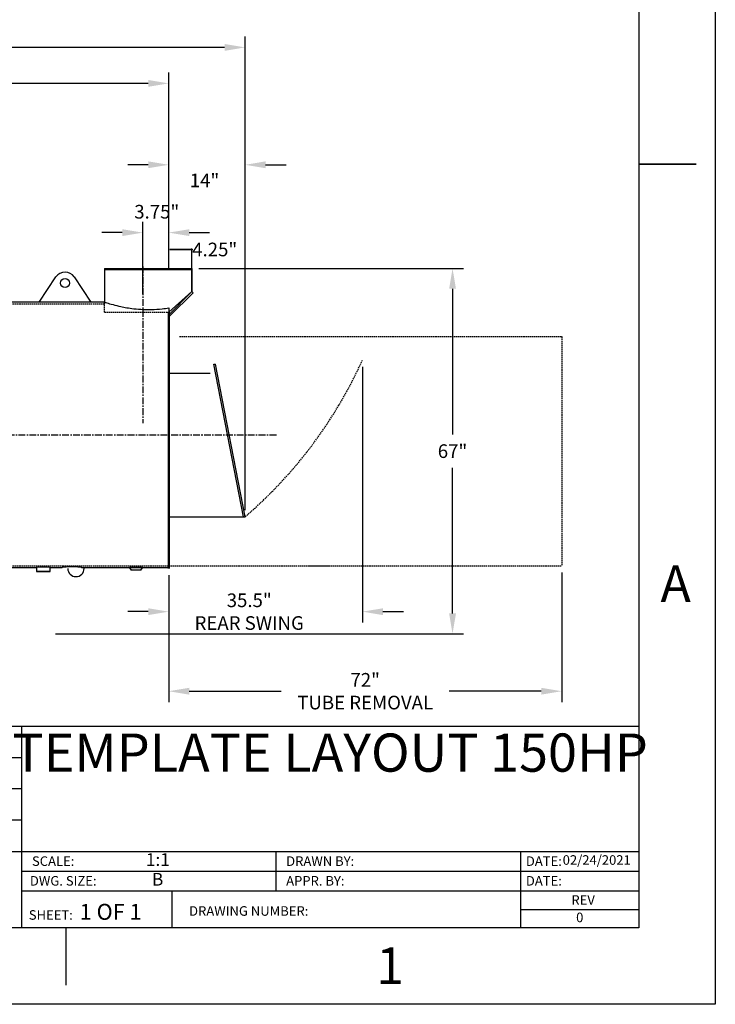
# Model space of a CAD drawing. Units: inches. Extents: x -31 to 445, y -7 to 301.
# Drawn here: x 318 to 445, y -7 to 173 of the extents above; entities that cross this region are included whole.
import ezdxf

# ---------------------------------------------------------------- set-up
doc = ezdxf.new("R2010")
doc.units = ezdxf.units.IN
doc.header["$MEASUREMENT"] = 0
doc.linetypes.add('CENTER', pattern=[2, 1.25, -0.25, 0.25, -0.25])
doc.linetypes.add('HIDDEN', pattern=[0.375, 0.25, -0.125])
doc.layers.add('1', color=7, linetype='Continuous', lineweight=50)
for name, color, linetype in [('3', 6, 'HIDDEN'), ('4', 1, 'Continuous'), ('5', 5, 'Continuous'), ('8', 1, 'CENTER')]:
    doc.layers.add(name, color=color, linetype=linetype)
doc.styles.add('SLDTEXTSTYLE0', font='TXT', dxfattribs={"width": 0.666667})
doc.styles.add('SLDTEXTSTYLE1', font='TXT', dxfattribs={"width": 0.75})
doc.styles.get("Standard").update_dxf_attribs({"font": 'arial.ttf'})
doc.dimstyles.get("Standard").update_dxf_attribs({"dimtxt": 0.18, "dimasz": 0.18, "dimexe": 0.18, "dimexo": 0.0625, "dimgap": 0.09, "dimtad": 0, "dimtih": 1, "dimtoh": 1, "dimdec": 4, "dimzin": 0, "dimdsep": 46, "dimtxsty": 'Standard', "dimcen": 0.09, "dimadec": 0, "dimazin": 0, "dimtfac": 1, "dimtdec": 4, "dimtofl": 0, "dimtmove": 0, "dimatfit": 3, "dimfxl": 1, "dimtolj": 1, "dimtzin": 0, "dimarcsym": 0})

# ---------------------------------------------------------------- blocks, each defined once
blk = doc.blocks.new('*D28')
at = {"layer": '4', "color": 0, "lineweight": -2}
for p, q in [((231.21, 140.74), (231.21, 163.54)), ((345.21, 128.89), (345.21, 163.54)), ((234.96, 161.54), (283.15, 161.54)), ((341.46, 161.54), (293.27, 161.54))]:
    blk.add_line(p, q, dxfattribs=at)
at = {"layer": '4', "color": 0}
for points in [[(234.96, 162.17), (234.96, 160.92), (231.21, 161.54)], [(341.46, 160.92), (341.46, 162.17), (345.21, 161.54)]]:
    blk.add_solid(points, dxfattribs=at)
at = {"layer": 'Defpoints', "color": 0}
for p in [(345.21, 161.54), (231.21, 139.49), (345.21, 127.64)]:
    blk.add_point(p, dxfattribs=at)
at = {"layer": '4', "color": 0, "insert": (288.21, 161.54), "char_height": 2.5, "attachment_point": 5}
blk.add_mtext('\\A1;114"', dxfattribs=at)
blk = doc.blocks.new('*D29')
at = {"layer": '4', "color": 0, "lineweight": -2}
for p, q in [((345.21, 128.89), (345.21, 148.62)), ((359.21, 83.35), (359.21, 148.62)), ((341.46, 146.62), (337.71, 146.62)), ((362.96, 146.62), (366.71, 146.62))]:
    blk.add_line(p, q, dxfattribs=at)
at = {"layer": '4', "color": 0}
for points in [[(341.46, 146), (341.46, 147.25), (345.21, 146.62)], [(362.96, 147.25), (362.96, 146), (359.21, 146.62)]]:
    blk.add_solid(points, dxfattribs=at)
at = {"layer": 'Defpoints', "color": 0}
for p in [(359.21, 146.62), (345.21, 127.64), (359.21, 82.1)]:
    blk.add_point(p, dxfattribs=at)
at = {"layer": '4', "color": 0, "insert": (351.77, 143.76), "char_height": 2.5, "attachment_point": 5}
blk.add_mtext('\\A1;14"', dxfattribs=at)
blk = doc.blocks.new('*D30')
at = {"layer": '4', "color": 0, "lineweight": -2}
for p, q in [((380.71, 109.58), (380.71, 62.72)), ((345.21, 71.39), (345.21, 62.72)), ((341.46, 64.72), (337.71, 64.72)), ((384.46, 64.72), (388.21, 64.72))]:
    blk.add_line(p, q, dxfattribs=at)
at = {"layer": '4', "color": 0}
for points in [[(341.46, 64.09), (341.46, 65.34), (345.21, 64.72)], [(384.46, 65.34), (384.46, 64.09), (380.71, 64.72)]]:
    blk.add_solid(points, dxfattribs=at)
at = {"layer": 'Defpoints', "color": 0}
for p in [(380.71, 110.83), (345.21, 72.64), (380.71, 64.72)]:
    blk.add_point(p, dxfattribs=at)
at = {"layer": '4', "color": 0, "insert": (359.96, 64.72), "char_height": 2.5, "attachment_point": 5}
blk.add_mtext('\\A1;35.5"\\PREAR SWING', dxfattribs=at)
blk = doc.blocks.new('*D31')
at = {"layer": '4', "color": 0, "lineweight": -2}
for p, q in [((345.21, 71.39), (345.21, 48.14)), ((417.21, 71.89), (417.21, 48.14)), ((348.96, 50.14), (365.84, 50.14)), ((413.46, 50.14), (396.58, 50.14))]:
    blk.add_line(p, q, dxfattribs=at)
at = {"layer": '4', "color": 0}
for points in [[(348.96, 50.76), (348.96, 49.51), (345.21, 50.14)], [(413.46, 49.51), (413.46, 50.76), (417.21, 50.14)]]:
    blk.add_solid(points, dxfattribs=at)
at = {"layer": 'Defpoints', "color": 0}
for p in [(345.21, 72.64), (417.21, 73.14), (417.21, 50.14)]:
    blk.add_point(p, dxfattribs=at)
at = {"layer": '4', "color": 0, "insert": (381.21, 50.14), "char_height": 2.5, "attachment_point": 5}
blk.add_mtext('\\A1;72" \\PTUBE REMOVAL', dxfattribs=at)
blk = doc.blocks.new('*D40')
at = {"layer": '4', "color": 0, "lineweight": -2}
for p, q in [((350.71, 127.64), (399.21, 127.64)), ((397.21, 123.89), (397.21, 97.21)), ((397.21, 64.39), (397.21, 91.06)), ((324.46, 60.64), (399.21, 60.64))]:
    blk.add_line(p, q, dxfattribs=at)
at = {"layer": '4', "color": 0}
for points in [[(397.84, 123.89), (396.59, 123.89), (397.21, 127.64)], [(396.59, 64.39), (397.84, 64.39), (397.21, 60.64)]]:
    blk.add_solid(points, dxfattribs=at)
at = {"layer": 'Defpoints', "color": 0}
for p in [(349.46, 127.64), (397.21, 127.64), (323.21, 60.64)]:
    blk.add_point(p, dxfattribs=at)
at = {"layer": '4', "color": 0, "insert": (397.21, 94.14), "char_height": 2.5, "attachment_point": 5}
blk.add_mtext('\\A1;67"', dxfattribs=at)
blk = doc.blocks.new('*D44')
at = {"layer": '4', "color": 0, "lineweight": -2}
for p, q in [((193.21, 102.1), (193.21, 170.14)), ((359.21, 83.35), (359.21, 170.14)), ((196.96, 168.14), (271.15, 168.14)), ((355.46, 168.14), (281.27, 168.14))]:
    blk.add_line(p, q, dxfattribs=at)
at = {"layer": '4', "color": 0}
for points in [[(196.96, 168.76), (196.96, 167.51), (193.21, 168.14)], [(355.46, 167.51), (355.46, 168.76), (359.21, 168.14)]]:
    blk.add_solid(points, dxfattribs=at)
at = {"layer": 'Defpoints', "color": 0}
for p in [(193.21, 168.14), (193.21, 100.85), (359.21, 82.1)]:
    blk.add_point(p, dxfattribs=at)
at = {"layer": '4', "color": 0, "insert": (276.21, 168.14), "char_height": 2.5, "attachment_point": 5}
blk.add_mtext('\\A1;167"', dxfattribs=at)
blk = doc.blocks.new('*D46')
at = {"layer": '4', "color": 0, "lineweight": -2}
for p, q in [((340.46, 122.89), (340.46, 136.19)), ((345.21, 129.08), (345.21, 136.19)), ((336.71, 134.19), (332.96, 134.19)), ((348.96, 134.19), (352.71, 134.19))]:
    blk.add_line(p, q, dxfattribs=at)
at = {"layer": '4', "color": 0}
for points in [[(336.71, 133.56), (336.71, 134.81), (340.46, 134.19)], [(348.96, 134.81), (348.96, 133.56), (345.21, 134.19)]]:
    blk.add_solid(points, dxfattribs=at)
at = {"layer": 'Defpoints', "color": 0}
for p in [(345.21, 134.19), (345.21, 127.83), (340.46, 121.64)]:
    blk.add_point(p, dxfattribs=at)
at = {"layer": '4', "color": 0, "insert": (343.02, 138.02), "char_height": 2.5, "attachment_point": 5}
blk.add_mtext('\\A1;3.75"', dxfattribs=at)
blk = doc.blocks.new('*D48')
at = {"color": 0, "lineweight": -2}
for p, q in [((345.21, 127.7), (345.21, 131.28)), ((345.39, 131.1), (349.28, 131.1)), ((349.28, 131.1), (345.39, 131.1)), ((349.46, 127.7), (349.46, 131.28)), ((349.46, 131.1), (349.64, 131.1))]:
    blk.add_line(p, q, dxfattribs=at)
at = {"color": 0}
for points in [[(345.39, 131.13), (345.39, 131.07), (345.21, 131.1)], [(349.28, 131.07), (349.28, 131.13), (349.46, 131.1)]]:
    blk.add_solid(points, dxfattribs=at)
at = {"layer": 'Defpoints', "color": 0}
for p in [(349.46, 131.1), (345.21, 127.64), (349.46, 127.64)]:
    blk.add_point(p, dxfattribs=at)
at = {"color": 0, "insert": (353.64, 131.1), "char_height": 2.5, "attachment_point": 5}
blk.add_mtext('\\A1;4.25"', dxfattribs=at)

msp = doc.modelspace()

# ---------------------------------------------------------------- linework, layer by layer
for p, q in [((431.35757, 286.7539), (431.35757, 6.7539)), ((441.85868, 146.7539), (431.35647, 146.7539)), ((431.35757, 146.7539), (441.85757, 146.7539)), ((333.4624, 127.63601), (349.4624, 127.63601)), ((333.4624, 127.63601), (333.4624, 121.44851)), ((349.4624, 127.63601), (349.4624, 123.39484)), ((349.4624, 123.39484), (345.2124, 119.63704)), ((345.2124, 108.43305), (352.7952, 108.43305)), ((358.92663, 82.10491), (353.47977, 110.05148)), ((353.47977, 110.05148), (353.76554, 110.05148)), ((359.2124, 82.10491), (353.76554, 110.05148)), ((345.2124, 82.10491), (358.2124, 82.10491)), ((350.92663, 82.10491), (351.2124, 82.10491)), ((358.2124, 82.10491), (359.2124, 82.10491)), ((220.42584, 43.71278), (318.23186, 43.71278)), ((318.23186, 43.71278), (431.35757, 43.71278)), ((318.23186, 43.71278), (318.23186, 20.78138)), ((318.23186, 43.71278), (431.35757, 43.71278)), ((220.42584, 38.00609), (318.23186, 38.00609)), ((220.42584, 32.2994), (318.23186, 32.2994)), ((220.42584, 26.59271), (318.23186, 26.59271)), ((274.32346, 20.78138), (318.23186, 20.78138)), ((318.23186, 20.78138), (431.35757, 20.78138)), ((318.23186, 20.78138), (318.23186, 13.55285)), ((364.86433, 20.78138), (364.86433, 13.55285)), ((409.68353, 20.78138), (409.68353, 13.55285)), ((318.23186, 17.16711), (431.35757, 17.16711)), ((318.23186, 13.55285), (431.35757, 13.55285)), ((318.23186, 13.55285), (318.23186, 6.7539)), ((345.80272, 13.55285), (345.80272, 6.7539)), ((409.68353, 13.55285), (409.68353, 6.7539)), ((409.68353, 10.15338), (431.35757, 10.15338)), ((431.35757, 6.7539), (-16.64243, 6.7539)), ((326.35757, 6.7539), (326.35757, -3.7461))]:
    msp.add_line(p, q)
at = {"color": 7, "linetype": 'Continuous', "lineweight": 25}
for p, q in [((333.4624, 127.44841), (333.4624, 121.44851)), ((333.4624, 127.44841), (349.4624, 127.44841)), ((349.4624, 123.38591), (349.4624, 127.44841)), ((321.4624, 121.44851), (324.55046, 126.06114)), ((327.87434, 126.06114), (330.9624, 121.44851)), ((349.4624, 123.38591), (345.2124, 119.13591)), ((345.2124, 119.13591), (349.4624, 123.38591)), ((349.68337, 123.16494), (345.43337, 118.91494)), ((349.68337, 123.16494), (349.4624, 123.38591)), ((321.4624, 121.44851), (306.7124, 121.44851)), ((330.9624, 121.44851), (321.4624, 121.44851)), ((333.4624, 121.44851), (330.9624, 121.44851)), ((345.2124, 120.39886), (345.2124, 114.2198)), ((345.43337, 118.91494), (345.2124, 119.13591)), ((345.2124, 114.21908), (345.2124, 114.2198)), ((345.2124, 114.21908), (345.2124, 72.82351)), ((254.3374, 72.82351), (320.9624, 72.82351)), ((320.9624, 72.82351), (320.9624, 72.10829)), ((323.4624, 72.10829), (323.4624, 72.82351)), ((323.4624, 72.82351), (325.68115, 72.82351)), ((325.68115, 72.82865), (325.68115, 72.82351)), ((329.24365, 72.82351), (329.24365, 72.82865)), ((329.24365, 72.82351), (338.0249, 72.82351)), ((338.0249, 72.82351), (338.0249, 72.72976)), ((338.56291, 72.82351), (338.0249, 72.82351)), ((338.0249, 72.72976), (338.3374, 72.32351)), ((338.56291, 72.72976), (338.0249, 72.72976)), ((338.73383, 72.32351), (338.3374, 72.32351)), ((340.3999, 72.82351), (338.56291, 72.82351)), ((340.3999, 72.72976), (338.56291, 72.72976)), ((340.0874, 72.32351), (338.73383, 72.32351)), ((340.0874, 72.32351), (340.3999, 72.72976)), ((340.3999, 72.72976), (340.3999, 72.82351)), ((340.3999, 72.82351), (345.2124, 72.82351)), ((320.9624, 72.10829), (320.99718, 72.07351)), ((320.9624, 72.10829), (323.43847, 72.10829)), ((323.40436, 72.07351), (320.99718, 72.07351)), ((323.42762, 72.07351), (323.40436, 72.07351)), ((323.42762, 72.07351), (323.4624, 72.10829)), ((323.43847, 72.10829), (323.4624, 72.10829))]:
    msp.add_line(p, q, dxfattribs=at)
msp.add_lwpolyline([(-30.64243, -7.2461), (-30.64243, 300.7539), (445.35757, 300.7539), (445.35757, -7.2461)], close=True)
at = {"color": 7, "linetype": 'Continuous', "lineweight": 25, "flags": 128}
for points in [[(333.4655, 121.44749), (333.47305, 121.44501), (333.5185, 121.43011), (333.5921, 121.40614), (333.69614, 121.3726), (333.87241, 121.31669), (334.09754, 121.24698), (334.37066, 121.16496), (334.69078, 121.07243), (335.00505, 120.98543), (335.3353, 120.89814), (335.69435, 120.8081), (336.04927, 120.72413), (336.42656, 120.64042), (336.69241, 120.5849), (336.96735, 120.53052), (337.25228, 120.47745), (337.54562, 120.42632), (337.84885, 120.37725), (338.1597, 120.33095), (338.47913, 120.28763), (338.80524, 120.24787), (339.22919, 120.20297), (339.66217, 120.16509), (340.10556, 120.13467), (340.55537, 120.11253), (341.01017, 120.09907), (341.4683, 120.09462), (342.01652, 120.1013), (342.53918, 120.11985), (343.05917, 120.15008), (343.53325, 120.18782), (344.0008, 120.23452), (344.31117, 120.27068), (344.61693, 120.31032), (344.9175, 120.35314), (345.2124, 120.39886)], [(329.24365, 72.82865), (329.21822, 72.83666), (329.14338, 72.84792), (329.02064, 72.86174), (328.85414, 72.87699), (328.6475, 72.89245), (328.40738, 72.90673), (328.13999, 72.9185), (327.85335, 72.92672), (327.55643, 72.93051), (327.25684, 72.92965), (326.96401, 72.92414), (326.6852, 72.91461), (326.42814, 72.90184), (326.20009, 72.88706), (326.00719, 72.87152), (325.85528, 72.8566), (325.74918, 72.84357), (325.69151, 72.83335), (325.68115, 72.82865)]]:
    msp.add_lwpolyline(points, dxfattribs=at)
at = {"color": 7, "linetype": 'Continuous', "lineweight": 25}
msp.add_circle((326.2124, 124.94851), 0.8125, dxfattribs=at)
for centre, radius, start, end in [((326.2124, 124.94851), 2, 33.8014613, 146.1985387), ((322.2124, 48.53163), 24.32402, 87.0637627, 92.9436153), ((339.2124, 48.5213), 24.31796, 87.9445646, 92.0604155)]:
    msp.add_arc(centre, radius, start, end, dxfattribs=at)
msp.add_arc((328.2124, 72.63601), 1.5, 180, 0)
at = {"layer": '1'}
msp.add_line((345.2124, 119.63704), (345.2124, 72.63601), dxfattribs=at)
at = {"layer": '3'}
for p, q in [((231.2124, 121.13601), (333.4624, 121.13601)), ((333.4624, 119.63704), (333.47305, 121.44501)), ((333.4624, 119.63704), (345.2124, 119.63704)), ((347.18101, 115.13601), (417.2124, 115.13601)), ((417.2124, 115.13601), (417.2124, 73.13601)), ((231.2124, 73.13601), (345.2124, 73.13601)), ((345.2124, 73.13601), (417.2124, 73.13601))]:
    msp.add_line(p, q, dxfattribs=at)
msp.add_arc((305.00569, 145.08389), 83.09464, 310.7189505, 335.6564535, dxfattribs=at)
at = {"layer": '4'}
msp.add_line((370.7124, 73.13601), (374.7124, 73.13601), dxfattribs=at)
at = {"layer": '8'}
for p, q in [((340.4624, 127.99629), (340.4624, 99.27779)), ((25.68372, 97.13601), (365.11229, 97.13601))]:
    msp.add_line(p, q, dxfattribs=at)

# ---------------------------------------------------------------- texts
for s, insert, char_height, attachment_point, style in [('A', (438.08924, 73.18632), 6.72, 2, 'SLDTEXTSTYLE1'), ('SCALE:', (320.15669, 19.86943), 1.75, 1, 'SLDTEXTSTYLE1'), ('{1:1}', (341.01134, 20.44963), 2.333333, 1, 'SLDTEXTSTYLE1'), ('DRAWN BY:', (366.72901, 19.86943), 1.75, 1, 'SLDTEXTSTYLE1'), ('DATE:', (410.64964, 19.86943), 1.75, 1, 'SLDTEXTSTYLE1'), ('{02/24/2021}', (423.63292, 18.97424), 1.75, 5, 'SLDTEXTSTYLE1'), ('DWG. SIZE:', (319.77531, 16.25897), 1.75, 1, 'SLDTEXTSTYLE1'), ('B', (342.1267, 16.83916), 2.33333, 1, 'SLDTEXTSTYLE1'), ('APPR. BY:', (366.72739, 16.25897), 1.75, 1, 'SLDTEXTSTYLE1'), ('DATE:', (410.64964, 16.25897), 1.75, 1, 'SLDTEXTSTYLE1'), ('REV', (418.99085, 12.7363), 1.75, 1, 'SLDTEXTSTYLE1'), ('1 OF 1', (328.89326, 11.16393), 2.916667, 1, 'SLDTEXTSTYLE0'), ('SHEET:', (319.56814, 10.00353), 1.75, 1, 'SLDTEXTSTYLE1'), ('DRAWING NUMBER:', (348.93977, 10.73448), 1.75, 1, 'SLDTEXTSTYLE1'), ('{0}', (420.52055, 8.45364), 1.75, 5, 'SLDTEXTSTYLE1'), ('1', (385.78991, 3.18632), 6.72, 2, 'SLDTEXTSTYLE1')]:
    msp.add_mtext(s, dxfattribs=dict(insert=insert, char_height=char_height, attachment_point=attachment_point, style=style))
at = {"layer": '5', "insert": (374.79472, 37.97993), "char_height": 7, "attachment_point": 5, "style": 'SLDTEXTSTYLE1'}
msp.add_mtext('{TEMPLATE LAYOUT 150HP}', dxfattribs=at)

# ---------------------------------------------------------------- dimensions: what is measured, and where the dimension line sits
at = {"color": 1}
dim = msp.add_linear_dim(base=(349.4624, 131.09813), p1=(345.2124, 127.63601), p2=(349.4624, 127.63601), text='4.25"', dimstyle='Standard', override={"dimtxt": 2.5}, dxfattribs=at)
dim.commit()
dim.dimension.update_dxf_attribs({"geometry": '*D48', "text_midpoint": (353.6424, 131.09813)})
at = {"layer": '4'}
for base, p1, p2, text, picture, middle in [((193.2124, 168.13601), (359.2124, 82.10491), (193.2124, 100.84531), '167"', '*D44', (276.2124, 168.13601)), ((345.2124, 161.54081), (231.2124, 139.49346), (345.2124, 127.63601), '114"', '*D28', (288.2124, 161.54081)), ((417.2124, 50.13601), (345.2124, 72.63601), (417.2124, 73.13601), '72" \\PTUBE REMOVAL', '*D31', (381.2124, 50.13601))]:
    dim = msp.add_linear_dim(base=base, p1=p1, p2=p2, text=text, dimstyle='Standard', override={"dimscale": 20, "dimtxt": 0.125, "dimasz": 0.1875, "dimexe": 0.1, "dimcen": 0.0625, "dimtmove": 2}, dxfattribs=at)
    dim.commit()
    dim.dimension.update_dxf_attribs({"geometry": picture, "text_midpoint": middle})
for base, p1, p2, text, picture, middle in [((359.2124, 146.62346), (345.2124, 127.63601), (359.2124, 82.10491), '14"', '*D29', (351.77461, 143.75798)), ((345.2124, 134.1881), (340.4624, 121.63601), (345.2124, 127.83257), '3.75"', '*D46', (343.02149, 138.01744)), ((380.7124, 64.71608), (345.2124, 72.63601), (380.7124, 110.8317), '35.5"\\PREAR SWING', '*D30', (359.9624, 64.71608))]:
    dim = msp.add_linear_dim(base=base, p1=p1, p2=p2, text=text, dimstyle='Standard', override={"dimscale": 20, "dimtxt": 0.125, "dimasz": 0.1875, "dimexe": 0.1, "dimcen": 0.0625, "dimtmove": 2}, dxfattribs=at)
    dim.commit()
    dim.dimension.update_dxf_attribs({"geometry": picture, "text_midpoint": middle, "dimtype": 160})
dim = msp.add_linear_dim(base=(397.2124, 127.63601), p1=(323.2124, 60.63601), p2=(349.4624, 127.63601), angle=90, text='67"', dimstyle='Standard', override={"dimscale": 20, "dimtxt": 0.125, "dimasz": 0.1875, "dimexe": 0.1, "dimcen": 0.0625, "dimtmove": 2}, dxfattribs=at)
dim.commit()
dim.dimension.update_dxf_attribs({"geometry": '*D40', "text_midpoint": (397.2124, 94.13601)})

doc.saveas('drawing.dxf')
